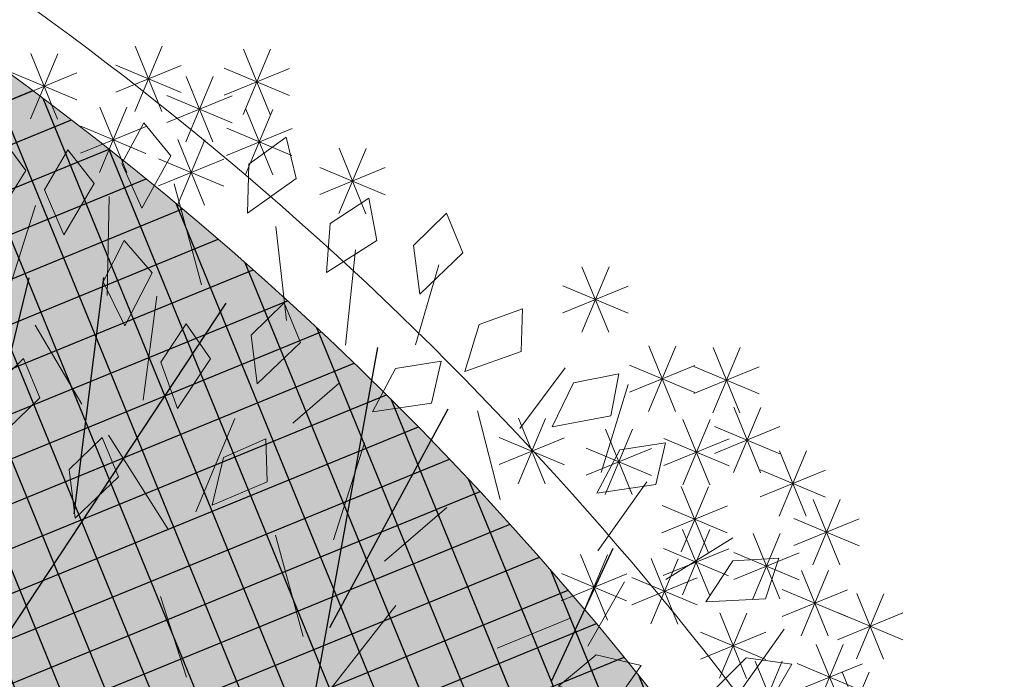
# Model space of a CAD drawing. Units: metres. Extents: x 14213 to 14927, y 2405 to 2506.
# Drawn here: x 14452 to 14455, y 2445 to 2447 of the extents above; entities that cross this region are included whole.
import ezdxf

# ---------------------------------------------------------------- set-up
doc = ezdxf.new("R2010")
doc.units = ezdxf.units.M
doc.header["$LTSCALE"] = 4
doc.header["$MEASUREMENT"] = 0
doc.layers.add('00 - SOMBRAS', color=6, linetype='Continuous')
doc.layers.add('VEJETACION', color=96, linetype='Continuous')
doc.layers.add('LINEAS02', color=140, linetype='Continuous', lineweight=18)
doc.layers.add('VEGETACIÓN', color=3, linetype='Continuous', lineweight=0)
pattern_1 = [(337.2581226358374, (-1680180.004362974, -3080960.737536972), (0.2454137991330897, 0.1004420530278715), [0.09375269250892894, -0.2812580775267868]), (67.25812263583735, (-1680179.979252461, -3080960.798890422), (-0.1004420530278715, 0.2454137991330897), [0.09375269250892884, -0.2812580775267864])]

# ---------------------------------------------------------------- blocks, each defined once
blk = doc.blocks.new('tronco')
at = {"layer": 'VEJETACION', "color": 44}
for p, q in [((28.17173225032306, 5.437027040003688), (26.26602930047611, 14.08726151389972)), ((22.2060536106089, 6.331878809707252), (23.6146164550324, 13.78897750315192)), ((27.34316593302182, 9.41414630816924), (27.75744909167244, 13.59012140847627)), ((22.62033676925952, 9.513574224241399), (21.54320039924798, 13.39126557633479)), ((21.29463034653767, 7.127302663341499), (20.3832070824636, 12.89412573344835)), ((31.14421481281838, 10.03695211339933), (31.23742851695155, 12.49641380663123))]:
    blk.add_line(p, q, dxfattribs=at)
blk = doc.blocks.new('hojas')
at = {"color": 60}
for p, q in [((-16.10747817364206, -2.944796539360457), (-15.68367494822754, -3.438740809708552)), ((-20.05281179728508, -4.426629350404742), (-20.19306322440068, -5.057780362516201))]:
    blk.add_line(p, q, dxfattribs=at)
at = {"color": 68}
for p, q in [((-17.16546176514448, -3.298485029239334), (-17.37583890581787, -4.072940860525865)), ((-16.81178425328776, -3.578996590177756), (-16.31785531431544, -4.213196640995083)), ((-15.54342352111196, -3.932685080056647), (-14.83911744146625, -4.426629350404742)), ((-18.22039641257917, -4.072940860525865), (-18.64419963799367, -4.496757240639358)), ((-15.68367494822754, -4.143068750760467), (-15.68367494822754, -4.917524582046997)), ((-18.85457677866707, -4.353452421464286), (-18.92470249222486, -4.917524582046997)), ((-17.16546176514448, -4.353452421464286), (-17.44596461937567, -4.917524582046997)), ((-16.74165853972996, -4.353452421464286), (-16.67153282617216, -5.130957291456671)), ((-14.55861458723506, -4.56688513087396), (-13.99455993470495, -4.987652472281599)), ((-14.97936886858184, -4.77726880157778), (-14.76899172790845, -5.55172463286431)), ((-19.20825429052379, -5.057780362516201), (-19.55888285831276, -5.55172463286431)), ((-18.64419963799367, -5.057780362516201), (-18.78445106510927, -5.691980413333514)), ((-16.10747817364206, -5.057780362516201), (-16.31785531431544, -5.481596742629694)), ((-13.71100813640603, -5.057780362516201), (-13.64088242284823, -5.835285232508586)), ((-17.79964213123238, -5.130957291456671), (-17.37583890581787, -5.691980413333514)), ((-14.41531421605174, -5.411468852395092), (-14.13481136182055, -6.115796793447007)), ((-18.43382249732029, -5.621852523098912), (-18.36369678376249, -6.326180464150827)), ((-17.72951641767458, -5.691980413333514), (-17.86976784479018, -6.256052573916225)), ((-16.24772960075764, -5.765157342273969), (-16.03735246008426, -6.469485283325898)), ((-15.75684960585307, -5.765157342273969), (-15.40317209399636, -6.399357393091297)), ((-15.04949458213964, -5.765157342273969), (-14.55861458723506, -6.399357393091297)), ((-16.74165853972996, -5.975541012977803), (-16.67153282617216, -6.609741063795102))]:
    blk.add_line(p, q, dxfattribs=at)
blk = doc.blocks.new('hojas3')
at = {"color": 60}
for p, q in [((-9.199769840241842, 3.083535539463844), (-9.199769840241842, 2.541109426188166)), ((-9.391546400677512, 2.620545922390347), (-9.007709500544593, 3.004382822523261)), ((-9.391546400677512, 3.004099133666016), (-9.00799318940183, 2.620545922390347)), ((-9.47098289687969, 2.812322482826007), (-8.928556783604009, 2.812322482826007)), ((-9.373059747014082, 2.436176058155735), (-9.373059747014082, 1.893749944880056)), ((-9.564836307449738, 1.973186441082237), (-9.180999407316818, 2.357023341215151)), ((-9.564836307449738, 2.356739652357906), (-9.18128309617407, 1.973186441082237)), ((-8.83743638833694, 2.368032857855005), (-8.83743638833694, 1.825606744579327)), ((-9.02921294877261, 1.905043240781507), (-8.64537604863969, 2.288880140914421)), ((-9.02921294877261, 2.288596452057177), (-8.645659737496928, 1.905043240781507)), ((-9.644272803651916, 2.164963001517897), (-9.101846690376249, 2.164963001517897)), ((-9.108649444974787, 2.096819801217167), (-8.56622333169912, 2.096819801217167)), ((-8.90045082658574, 1.916584875822572), (-8.90045082658574, 1.374158762546895)), ((-9.09222738702141, 1.453595258749075), (-8.70839048688849, 1.837432158881989)), ((-9.09222738702141, 1.837148470024744), (-8.708674175745728, 1.453595258749075)), ((-9.373059747014082, 1.78881657684746), (-9.373059747014082, 1.246390463571782)), ((-9.564836307449738, 1.325826959773963), (-9.180999407316818, 1.709663859906877)), ((-9.564836307449738, 1.709380171049632), (-9.18128309617407, 1.325826959773963)), ((-9.171663883223587, 1.645371819184735), (-8.629237769947906, 1.645371819184735)), ((-8.53811737468051, 1.592905077571783), (-8.53811737468051, 1.050478964296105)), ((-9.644272803651916, 1.517603520209623), (-9.101846690376249, 1.517603520209623)), ((-8.72989393511618, 1.129915460498286), (-8.34605703498326, 1.513752360631199)), ((-8.72989393511618, 1.513468671773954), (-8.346340723840498, 1.129915460498286)), ((-8.95558856084746, 1.396993693489411), (-8.95558856084746, 0.8545675802137328)), ((-9.14736512128313, 0.9340040764159134), (-8.76352822115021, 1.317840976548827)), ((-9.14736512128313, 1.317557287691582), (-8.763811910007448, 0.9340040764159134)), ((-8.809330431318358, 1.321692020933945), (-8.266904318042677, 1.321692020933945)), ((-9.226801617485307, 1.125780636851573), (-8.684375504209626, 1.125780636851573)), ((-8.95558856084746, 0.6218659132061889), (-8.95558856084746, 0.07943979993051087)), ((-9.14736512128313, 0.1588762961326914), (-8.76352822115021, 0.5427131962656051)), ((-9.14736512128313, 0.5424295074083605), (-8.763811910007448, 0.1588762961326914)), ((-9.226801617485307, 0.3506528565683512), (-8.684375504209626, 0.3506528565683512)), ((-10.33403122623184, -1.447980829693417), (-10.33403122623184, -1.990406942969095)), ((-9.073740733357639, -1.447980829693417), (-9.073740733357639, -1.990406942969095)), ((-10.52580778666751, -1.910970446766914), (-10.14197088653459, -1.527133546634001)), ((-10.52580778666751, -1.527417235491245), (-10.14225457539183, -1.910970446766914)), ((-9.265517293793309, -1.910970446766914), (-8.881680393660389, -1.527133546634001)), ((-9.265517293793309, -1.527417235491245), (-8.881964082517626, -1.910970446766914)), ((-10.60524428286969, -1.719193886331254), (-10.06281816959401, -1.719193886331254)), ((-9.344953789995486, -1.719193886331254), (-8.802527676719805, -1.719193886331254)), ((-10.15286438508592, -2.095340195808057), (-10.15286438508592, -2.637766309083735)), ((-10.34464094552159, -2.558329812881555), (-9.96080404538867, -2.174492912748641)), ((-10.34464094552159, -2.174776601605886), (-9.961087734245908, -2.558329812881555)), ((-9.436074300456184, -2.154965409676073), (-9.436074300456184, -2.697391522951751)), ((-9.62785086089184, -2.61795502674957), (-9.24401396075892, -2.234118126616657)), ((-9.62785086089184, -2.234401815473901), (-9.244297649616172, -2.61795502674957)), ((-11.1138358643037, -2.291251695083898), (-11.1138358643037, -2.833677808359576)), ((-11.30561242473935, -2.754241312157396), (-10.92177552460643, -2.370404412024482)), ((-11.30561242473935, -2.370688100881727), (-10.92205921346368, -2.754241312157396)), ((-10.42407744172377, -2.366553252445895), (-9.881651328448086, -2.366553252445895)), ((-9.707287357094017, -2.426178466313911), (-9.16486124381835, -2.426178466313911)), ((-11.38504892094153, -2.562464751721736), (-10.84262280766586, -2.562464751721736)), ((-9.85354548662312, -2.614931378141219), (-9.85354548662312, -3.157357491416897)), ((-9.25490757450389, -2.614931378141219), (-9.25490757450389, -3.157357491416897)), ((-10.04532204705879, -3.077920995214716), (-9.66148514692587, -2.694084095081803)), ((-10.04532204705879, -2.694367783939047), (-9.661768835783107, -3.077920995214716)), ((-9.44668413493956, -3.077920995214716), (-9.06284723480664, -2.694084095081803)), ((-9.44668413493956, -2.694367783939047), (-9.063130923663877, -3.077920995214716)), ((-10.9326691383514, -2.802324890984183), (-10.9326691383514, -3.344751004259861)), ((-10.33403122623184, -2.802324890984183), (-10.33403122623184, -3.344751004259861)), ((-11.12444569878707, -3.26531450805768), (-10.74060879865415, -2.881477607924767)), ((-11.12444569878707, -2.881761296782011), (-10.74089248751139, -3.26531450805768)), ((-10.63335012469497, -2.938611176392172), (-10.63335012469497, -3.48103728966785)), ((-10.52580778666751, -3.26531450805768), (-10.14197088653459, -2.881477607924767)), ((-10.52580778666751, -2.881761296782011), (-10.14225457539183, -3.26531450805768)), ((-10.12475854326097, -2.886144434779057), (-9.582332429985286, -2.886144434779057)), ((-9.617241026408792, -2.938611176392172), (-9.617241026408792, -3.48103728966785)), ((-9.526120631141737, -2.886144434779057), (-8.983694517866056, -2.886144434779057)), ((-10.82512668513064, -3.40160079346567), (-10.44128978499772, -3.017763893332756)), ((-10.82512668513064, -3.01804758219), (-10.44157347385496, -3.40160079346567)), ((-9.809017586844462, -3.40160079346567), (-9.425180686711542, -3.017763893332756)), ((-9.809017586844462, -3.01804758219), (-9.42546437556878, -3.40160079346567)), ((-11.20388219498925, -3.07353794762202), (-10.66145608171357, -3.07353794762202)), ((-10.60524428286969, -3.07353794762202), (-10.06281816959401, -3.07353794762202)), ((-10.90456318133282, -3.20982423303001), (-10.36213706805714, -3.20982423303001)), ((-9.88845408304664, -3.20982423303001), (-9.346027969770958, -3.20982423303001)), ((-9.790530933181017, -3.390059158424441), (-9.790530933181017, -3.932485271700119)), ((-11.1138358643037, -3.449684372292456), (-11.1138358643037, -3.992110485568134)), ((-10.45218339874235, -3.449684372292456), (-10.45218339874235, -3.992110485568134)), ((-9.982307493616688, -3.853048775497938), (-9.598470593483768, -3.469211875365025)), ((-9.982307493616688, -3.469495564222269), (-9.598754282341005, -3.853048775497938)), ((-11.30561242473935, -3.912673989365954), (-10.92177552460643, -3.52883708923304)), ((-11.30561242473935, -3.529120778090285), (-10.92205921346368, -3.912673989365954)), ((-10.64395995917802, -3.912673989365954), (-10.2601230590451, -3.52883708923304)), ((-10.64395995917802, -3.529120778090285), (-10.26040674790234, -3.912673989365954)), ((-10.06174398981886, -3.661272215062279), (-9.519317876543184, -3.661272215062279)), ((-11.38504892094153, -3.720897428930294), (-10.84262280766586, -3.720897428930294)), ((-10.7233964553802, -3.720897428930294), (-10.18097034210453, -3.720897428930294)), ((-10.03471221257541, -3.773364170543246), (-10.03471221257541, -4.315790283818925)), ((-11.54191688495368, -4.304496872724004), (-11.15807998482077, -3.92065997259109)), ((-10.57033557125287, -3.901132469518358), (-10.57033557125287, -4.443558582794036)), ((-10.22648877301107, -4.236353787616744), (-9.842651872878164, -3.85251688748383)), ((-10.22648877301107, -3.852800576341075), (-9.842935561735402, -4.236353787616744)), ((-10.76211213168854, -4.364122086591856), (-10.37827523155562, -3.980285186458942)), ((-10.76211213168854, -3.980568875316187), (-10.37855892041286, -4.364122086591856)), ((-10.30592526921325, -4.044577227181084), (-9.76349915593758, -4.044577227181084)), ((-11.62135338115586, -4.112720312288344), (-11.07892726788019, -4.112720312288344)), ((-11.05082131086159, -4.224812152575679), (-11.05082131086159, -4.767238265851357)), ((-10.84154862789072, -4.172345526156196), (-10.29912251461504, -4.172345526156196)), ((-11.24259787129725, -4.687801769649177), (-10.85876097116433, -4.303964869516263)), ((-11.24259787129725, -4.304248558373508), (-10.85904466002158, -4.687801769649177)), ((-10.57033557125287, -4.361098437983505), (-10.57033557125287, -4.903524551259182)), ((-10.76211213168854, -4.824088055057002), (-10.37827523155562, -4.440251154924089)), ((-10.76211213168854, -4.440534843781333), (-10.37855892041286, -4.824088055057002)), ((-11.32203436749943, -4.496025209213517), (-10.77960825422376, -4.496025209213517)), ((-11.3607501590014, -4.951856354032114), (-10.97691325886848, -4.5680194538992)), ((-10.84154862789072, -4.632311494621343), (-10.29912251461504, -4.632311494621343)), ((-11.44018665520358, -4.760079793596455), (-10.89776054192789, -4.760079793596455))]:
    blk.add_line(p, q, dxfattribs=at)
blk = doc.blocks.new('hojas2')
at = {"color": 60}
for points in [[(-1.699976889117715, -12.20591874625168), (-1.885214539934347, -12.50764709319603), (-1.748212945105416, -12.85765991282504), (-1.504785181230042, -12.4699240221222)], [(-0.338884908152985, -12.26868034766925), (-0.4773654839161106, -12.59452711037551), (-0.2900094108248306, -12.92037387308176), (-0.1067262958442194, -12.50084616609746)], [(-0.9341801196270518, -12.39432140622377), (-1.133319796457251, -12.6870608325773), (-1.012829588411088, -13.0430952700343), (-0.7515429218800245, -12.66716246346165)], [(-2.749453054983371, -12.52782446442534), (-2.785502513406009, -12.88003664362598), (-2.510255153459078, -13.13600012096713), (-2.459074743208626, -12.68105313199906)], [(0.4801473425792784, -12.71922149538739), (0.2209848392689429, -12.96044292790894), (0.2594227668728655, -13.33434256231882), (0.5976514964833006, -13.02580160291375)], [(1.354639342496418, -12.8933317784988), (1.061577750214261, -13.09199703907267), (1.042274217286624, -13.4673712317216), (1.423782937633766, -13.21429556425515)], [(-3.207392521714575, -12.94301937272942), (-3.25242426254156, -13.29419614438142), (-2.983802904167995, -13.55710482950968), (-2.921021724771756, -13.10361313093283)], [(-3.723316577254686, -13.04706048042999), (-3.777490715141291, -13.39694352576667), (-3.515816631748344, -13.6667676999446), (-3.441231003330992, -13.21506737760899)], [(1.889567232827663, -13.24379999556668), (1.588171342422178, -13.42957808866841), (1.552618212780124, -13.80376305077002), (1.944736138951389, -13.56745873608311)], [(0.06201509716831932, -13.33235405471079), (-0.2391656867769791, -13.51848067293594), (-0.2742859421012662, -13.89270651191059), (0.1175583690728166, -13.65594876026346)], [(-2.539191645145714, -13.41801219582068), (-2.564874787627184, -13.77113166402104), (-2.282224104365917, -14.01889566895771), (-2.244435696714313, -13.56264109811852)], [(-1.222716818170576, -13.38470550993817), (-1.361197393933701, -13.71055227264442), (-1.173841320842421, -14.03639903535067), (-0.9905582058618103, -13.61687132836637)], [(-1.854729404362225, -13.82275805254608), (-1.918748127615637, -14.17097434409895), (-1.664786698696227, -14.44807000179055), (-1.577493521427322, -13.99865249171023)], [(-0.9485652798862185, -14.40178126221531), (-1.192345485231834, -14.65853833438952), (-1.130903726922747, -15.02935273705778), (-0.8123630012217911, -14.70052450950666)], [(-2.900775559770786, -14.54960768661302), (-3.039256135533912, -14.87545444931928), (-2.851900062442632, -15.20130121202553), (-2.668616947462021, -14.78177350504123)], [(-2.110621686298836, -14.87545444931928), (-2.249102262061961, -15.20130121202553), (-2.061746188970681, -15.52714797473178), (-1.87846307399007, -15.10762026774748)], [(2.37833061229144, -14.89183685753856), (2.028988750955652, -14.94939766493631), (1.854149421730347, -15.28212821635348), (2.306599138223111, -15.21223221353416)]]:
    blk.add_lwpolyline(points, close=True, dxfattribs=at)
at = {"color": 68}
for points in [[(3.034842429317711, -13.72373352914842), (2.717211509135656, -13.88014190863665), (2.646391433505006, -14.24927999631929), (3.059120534296601, -14.05116163138493)], [(3.439340853721593, -14.43508785615862), (3.097251064373642, -14.52634331437186), (2.955592409729324, -14.87449735564482), (3.399102115264957, -14.76093971274837)]]:
    blk.add_lwpolyline(points, close=True, dxfattribs=at)
blk = doc.blocks.new('arbol de presentacion')
at = {"color": 1, "xscale": 0.4544125169780044, "yscale": 0.4544125169780049, "zscale": 0.4544125169780044}
blk.add_blockref('tronco', (-12.19551422773633, -0.9736816222210152), dxfattribs=at)
at = {"layer": 'VEGETACIÓN', "color": 1}
for name, p, rotation in [('hojas3', (-0.5831927593336772, 15.48535323956746), 90), ('hojas', (-16.74488844073922, -0.4175462811300235), 180)]:
    blk.add_blockref(name, p, dxfattribs=dict(at, rotation=rotation))
blk.add_blockref('hojas2', (0.1667212952753543, 18.84985383044319), dxfattribs=at)

msp = doc.modelspace()

# ---------------------------------------------------------------- hatches: boundary and pattern name
at = {"layer": '00 - SOMBRAS'}
h = msp.add_hatch(dxfattribs=at)
h.set_pattern_fill('ANSI37', color=51, scale=1.000028720095242, angle=-22.74187736416264, style=0)
h.set_pattern_definition([(22.25812263583736, (-1680010.144562466, -3080963.567256849), (-0.04734883787487116, 0.1156891743758407), []), (112.2581226358373, (-1680010.144562466, -3080963.567256849), (-0.1156891743758407, -0.04734883787487116), [])])
edge = h.paths.add_edge_path()
edge.add_line((14461.66941704159, 2441.486924221549), (14459.1804927934, 2450.114400009049))
edge.add_arc((14454.69605263087, 2448.928680764325), 4.638548663036711, 14.81049781922657, 88.98387774932259)
edge.add_arc((14454.98759509706, 2465.366074540311), 11.80143038680507, 212.0930498257702, 268.98387774856883, ccw=False)
edge.add_spline(control_points=[(14444.98958406007, 2459.096023944852), (14445.29779477015, 2457.944331662371), (14445.75833111532, 2456.205896897639), (14445.80599007201, 2454.013379636291), (14445.68759966763, 2453.355594037036)], knot_values=[0.05004740580394396, 0.05004740580394396, 0.05004740580394396, 0.05004740580394396, 3.781956305244754, 5.670289769057398, 5.670289769057398, 5.670289769057398, 5.670289769057398], degree=3, periodic=0)
edge.add_arc((14455.85951783966, 2466.4936901975), 16.61557973755034, 232.2518615818457, 253.3982321075852)
edge.add_arc((14449.96924410467, 2446.737386396055), 4.000114880262108, 62.84327462033582, 73.39823207073943, ccw=False)
edge.add_arc((14445.90847207022, 2438.821347983828), 12.89694204838262, -42.439057765732684, 62.84313235593669, ccw=False)
edge.add_arc((14452.47429230621, 2432.817720890085), 4.000114880647832, 270.00000000019776, 317.5609047272161, ccw=False)
edge.add_line((14452.47429230623, 2428.817606009485), (14420.20297751034, 2428.817606010002))
edge.add_arc((14414.04940332264, 2433.54432379569), 7.759403089756092, 269.99999999911836, 322.4712116177832, ccw=False)
edge.add_line((14414.04940332252, 2425.784920705905), (14458.68529397689, 2425.758511400542))
edge.add_line((14458.68529397689, 2425.758511400542), (14458.68529397682, 2428.817606009013))
edge.add_line((14458.68529397682, 2428.817606009013), (14459.038427711, 2428.817606008988))
edge.add_line((14459.038427711, 2428.817606008989), (14459.03842771101, 2428.741042013593))
edge.add_line((14459.03842771101, 2428.741042013593), (14460.03845643113, 2428.74104201066))
edge.add_line((14460.03845643113, 2428.741042010659), (14460.03845643132, 2428.817606008494))
edge.add_line((14460.03845643132, 2428.817606008494), (14462.25828041349, 2428.817606008316))
edge.add_line((14462.25828041349, 2428.817606008316), (14462.25828041389, 2425.755046205635))
edge.add_line((14462.25828041389, 2425.755046205635), (14464.54202050307, 2425.755046205362))
edge.add_arc((14374.99093624463, 2417.531435762681), 89.9278847776208, 5.246841514859121, 15.44929828055541)
h = msp.add_hatch(dxfattribs=at)
h.set_pattern_fill('CROSS', color=70, scale=0.7500215400714315, angle=-22.74187736416264, style=0)
h.set_pattern_definition(pattern_1)
edge = h.paths.add_edge_path()
edge.add_line((14461.66941704159, 2441.486924221549), (14459.1804927934, 2450.114400009049))
edge.add_arc((14454.69605263087, 2448.928680764325), 4.638548663036711, 14.81049781922657, 88.98387774932259)
edge.add_arc((14454.98759509706, 2465.366074540311), 11.80143038680507, 212.0930498257702, 268.98387774856883, ccw=False)
edge.add_spline(control_points=[(14444.98958406007, 2459.096023944852), (14445.29779477015, 2457.944331662371), (14445.75833111532, 2456.205896897639), (14445.80599007201, 2454.013379636291), (14445.68759966763, 2453.355594037036)], knot_values=[0.05004740580394396, 0.05004740580394396, 0.05004740580394396, 0.05004740580394396, 3.781956305244754, 5.670289769057398, 5.670289769057398, 5.670289769057398, 5.670289769057398], degree=3, periodic=0)
edge.add_arc((14455.85951783966, 2466.4936901975), 16.61557973755034, 232.2518615818457, 253.3982321075852)
edge.add_arc((14449.96924410467, 2446.737386396055), 4.000114880262108, 62.84327462033582, 73.39823207073943, ccw=False)
edge.add_arc((14445.90847207022, 2438.821347983828), 12.89694204838262, -42.439057765732684, 62.84313235593669, ccw=False)
edge.add_arc((14452.47429230621, 2432.817720890085), 4.000114880647832, 270.00000000019776, 317.5609047272161, ccw=False)
edge.add_line((14452.47429230623, 2428.817606009485), (14420.20297751034, 2428.817606010002))
edge.add_arc((14414.04940332264, 2433.54432379569), 7.759403089756092, 269.99999999911836, 322.4712116177832, ccw=False)
edge.add_line((14414.04940332252, 2425.784920705905), (14458.68529397689, 2425.758511400542))
edge.add_line((14458.68529397689, 2425.758511400542), (14458.68529397682, 2428.817606009013))
edge.add_line((14458.68529397682, 2428.817606009013), (14459.038427711, 2428.817606008988))
edge.add_line((14459.038427711, 2428.817606008989), (14459.03842771101, 2428.741042013593))
edge.add_line((14459.03842771101, 2428.741042013593), (14460.03845643113, 2428.74104201066))
edge.add_line((14460.03845643113, 2428.741042010659), (14460.03845643132, 2428.817606008494))
edge.add_line((14460.03845643132, 2428.817606008494), (14462.25828041349, 2428.817606008316))
edge.add_line((14462.25828041349, 2428.817606008316), (14462.25828041389, 2425.755046205635))
edge.add_line((14462.25828041389, 2425.755046205635), (14464.54202050307, 2425.755046205362))
edge.add_arc((14374.99093624463, 2417.531435762681), 89.9278847776208, 5.246841514859121, 15.44929828055541)
h = msp.add_hatch(dxfattribs=at)
h.set_pattern_fill('ANSI37', color=51, scale=1.000028720095242, angle=-22.74187736416264, style=0)
h.set_pattern_definition([(22.25812263583736, (-1680044.957267629, -3080914.110690237), (-0.04734883787487116, 0.1156891743758407), []), (112.2581226358373, (-1680044.957267629, -3080914.110690237), (-0.1156891743758407, -0.04734883787487116), [])])
edge = h.paths.add_edge_path()
edge.add_arc((14448.75917142428, 2443.983235164134), 4.00011488028079, 61.09023483401074, 67.25812262416467)
edge.add_spline(control_points=[(14450.30553671671, 2447.672364253581), (14448.78269015964, 2446.966923017091), (14446.97549110599, 2446.129758741401), (14445.91096783754, 2444.482155034472), (14445.7574642582, 2444.208654108915)], knot_values=[14.88055803283024, 14.88055803283024, 14.88055803283024, 14.88055803283024, 19.73602856264666, 20.64266302271002, 20.64266302271002, 20.64266302271002, 20.64266302271002], degree=3, periodic=0)
edge.add_arc((14446.83741976703, 2441.376389375386), 3.031175913631693, -22.74187736416269, 110.8720779936528, ccw=False)
edge.add_arc((14446.83741976703, 2441.376389375386), 3.031175913631693, -44.77095678700471, -22.74187736416269, ccw=False)
edge.add_arc((14443.09834050713, 2440.026120712919), 5.943002958999935, -97.99618132514291, -7.585517098728815, ccw=False)
edge.add_arc((14441.03844181477, 2436.909885402094), 3.031175913631692, 169.1678694728768, 294.0060929154726, ccw=False)
edge.add_spline(control_points=[(14438.06127534532, 2437.479540765293), (14438.03214559747, 2437.485147071933), (14438.00296882182, 2437.490830010882), (14437.27239353308, 2437.634769255343), (14436.54463916499, 2437.815858473002), (14435.52229823464, 2438.086928900429), (14435.23478016842, 2438.164963078369), (14434.94709508238, 2438.243440038891)], knot_values=[0.2080282169761412, 0.2080282169761412, 0.2080282169761412, 0.2080282169761412, 0.2860502793388111, 0.2860502793388111, 2.158612586528455, 2.158612586528455, 2.886865523147135, 2.886865523147135, 2.886865523147135, 2.886865523147135], degree=3, periodic=0)
edge.add_arc((14435.99981209468, 2442.102546986966), 4.000114880210296, 247.2581226358374, 255.18234556886358, ccw=False)
edge.add_line((14434.45344678257, 2438.413417839119), (14425.61656709987, 2442.117556050797))
edge.add_line((14425.61656709987, 2442.117556050797), (14422.2048968207, 2433.978410573337))
edge.add_arc((14429.58315500084, 2430.885679989466), 8.000229761499194, 157.2581226358374, 170.2372017543331)
edge.add_arc((14414.04940332275, 2433.544323795645), 7.759403089633391, -16.27521759739011, -9.660079642980975, ccw=False)
edge.add_line((14421.49786075039, 2431.369739178742), (14450.68959030562, 2431.369739179383))
edge.add_arc((14450.68959303171, 2435.369854059945), 4.000114880343077, 269.9999609527932, 324.1743755716323)
edge.add_arc((14445.90850057004, 2438.82133336401), 9.896855888227721, 324.174398427477, 421.0902348338287)
h = msp.add_hatch(dxfattribs=at)
h.set_pattern_fill('CROSS', color=70, scale=0.7500215400714315, angle=-22.74187736416264, style=0)
h.set_pattern_definition(pattern_1)
edge = h.paths.add_edge_path()
edge.add_arc((14448.75917142428, 2443.983235164134), 4.00011488028079, 61.09023483401074, 67.25812262416467)
edge.add_spline(control_points=[(14450.30553671671, 2447.672364253581), (14448.78269015964, 2446.966923017091), (14446.97549110599, 2446.129758741401), (14445.91096783754, 2444.482155034472), (14445.7574642582, 2444.208654108915)], knot_values=[14.88055803283024, 14.88055803283024, 14.88055803283024, 14.88055803283024, 19.73602856264666, 20.64266302271002, 20.64266302271002, 20.64266302271002, 20.64266302271002], degree=3, periodic=0)
edge.add_arc((14446.83741976703, 2441.376389375386), 3.031175913631693, -22.74187736416269, 110.8720779936528, ccw=False)
edge.add_arc((14446.83741976703, 2441.376389375386), 3.031175913631693, -44.77095678700471, -22.74187736416269, ccw=False)
edge.add_arc((14443.09834050713, 2440.026120712919), 5.943002958999935, -97.99618132514291, -7.585517098728815, ccw=False)
edge.add_arc((14441.03844181477, 2436.909885402094), 3.031175913631692, 169.1678694728768, 294.0060929154726, ccw=False)
edge.add_spline(control_points=[(14438.06127534532, 2437.479540765293), (14438.03214559747, 2437.485147071933), (14438.00296882182, 2437.490830010882), (14437.27239353308, 2437.634769255343), (14436.54463916499, 2437.815858473002), (14435.52229823464, 2438.086928900429), (14435.23478016842, 2438.164963078369), (14434.94709508238, 2438.243440038891)], knot_values=[0.2080282169761412, 0.2080282169761412, 0.2080282169761412, 0.2080282169761412, 0.2860502793388111, 0.2860502793388111, 2.158612586528455, 2.158612586528455, 2.886865523147135, 2.886865523147135, 2.886865523147135, 2.886865523147135], degree=3, periodic=0)
edge.add_arc((14435.99981209468, 2442.102546986966), 4.000114880210296, 247.2581226358374, 255.18234556886358, ccw=False)
edge.add_line((14434.45344678257, 2438.413417839119), (14425.61656709987, 2442.117556050797))
edge.add_line((14425.61656709987, 2442.117556050797), (14422.2048968207, 2433.978410573337))
edge.add_arc((14429.58315500084, 2430.885679989466), 8.000229761499194, 157.2581226358374, 170.2372017543331)
edge.add_arc((14414.04940332275, 2433.544323795645), 7.759403089633391, -16.27521759739011, -9.660079642980975, ccw=False)
edge.add_line((14421.49786075039, 2431.369739178742), (14450.68959030562, 2431.369739179383))
edge.add_arc((14450.68959303171, 2435.369854059945), 4.000114880343077, 269.9999609527932, 324.1743755716323)
edge.add_arc((14445.90850057004, 2438.82133336401), 9.896855888227721, 324.174398427477, 421.0902348338287)

# ---------------------------------------------------------------- linework, layer by layer
at = {"layer": 'LINEAS02'}
for radius, start, end in [(12.89694204843771, 317.5609047255419, 62.84327466373736), (12.69693630441867, 317.5609047255419, 62.84327466373736), (10.09686163217103, 323.1581425867568, 62.84327466373736), (9.896855888151986, 324.1743984232835, 61.0902348290561)]:
    msp.add_arc((14445.90850057009, 2438.821333363987), radius, start, end, dxfattribs=at)

# ---------------------------------------------------------------- block references
at = {"layer": 'VEGETACIÓN', "color": 1, "xscale": 0.3920112582773335, "yscale": 0.3920112582773334, "zscale": 0.3920112582773349, "rotation": 337.2581226358374}
msp.add_blockref('arbol de presentacion', (14452.12333694257, 2443.989210345106), dxfattribs=at)

doc.saveas('drawing.dxf')
